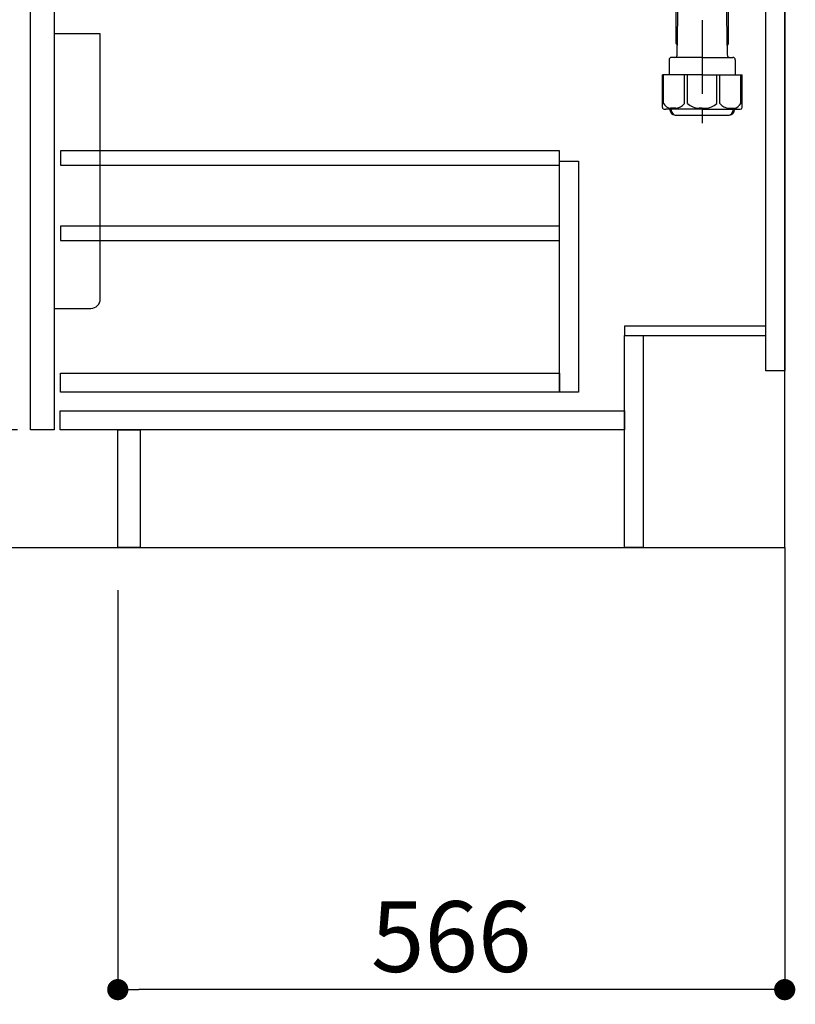
# Model space of a CAD drawing. Extents: x 0 to 26473, y -11045 to -2175.
# Drawn here: x 6164 to 6822, y -9313 to -8477 of the extents above; entities that cross this region are included whole.
import ezdxf

# ---------------------------------------------------------------- set-up
doc = ezdxf.new("R2010")
doc.units = 0
doc.header["$LTSCALE"] = 50
doc.header["$MEASUREMENT"] = 0
doc.linetypes.add('CENTER', pattern=[2, 1.25, -0.25, 0.25, -0.25])
doc.layers.get('0').update_dxf_attribs({"linetype": 'CONTINUOUS'})
doc.layers.get('DEFPOINTS').update_dxf_attribs({"color": 146, "linetype": 'CONTINUOUS'})
for name, color, linetype in [('111-壁仕上', 3, 'CONTINUOUS'), ('122-扉', 6, 'CONTINUOUS'), ('150-機器', 8, 'CONTINUOUS'), ('166-寸法B', 11, 'CONTINUOUS')]:
    doc.layers.add(name, color=color, linetype=linetype)
doc.styles.add('KH001', font='txt')
doc.dimstyles.new('KH1xx030', dxfattribs={"dimscale": 30, "dimtxt": 2, "dimasz": 0.6, "dimexe": 0.3, "dimexo": 1.2, "dimgap": 0.5, "dimtad": 3, "dimdec": 1, "dimdsep": 46, "dimlunit": 6, "dimtxsty": 'KH001', "dimblk": 'DOT', "dimcen": 1, "dimdle": 1, "dimclrd": 256, "dimclre": 256, "dimclrt": 256, "dimadec": 0, "dimazin": 0, "dimtfac": 1, "dimtdec": 1, "dimtix": 1, "dimtmove": 2, "dimatfit": 3, "dimldrblk": 'CLOSEDBLANK', "dimfxl": 1, "dimtolj": 1, "dimtzin": 0, "dimlwd": -1, "dimlwe": -1, "dimarcsym": 0})

# ---------------------------------------------------------------- blocks, each defined once
blk = doc.blocks.new('排水ﾄﾗｯﾌﾟ')
at = {"layer": '150-機器'}
for p, q in [((-89, 0), (0, 0)), ((89, 0), (0, 0)), ((-89.5, -9.6), (-89.5, -6.1)), ((89.5, -6.1), (-89.5, -6.1)), ((-87.11, -3.02), (-89.43, -1.9)), ((89, -3.6), (-89, -3.6)), ((-89, -3.6), (-89, -6.1)), ((-87.11, -3.02), (87.11, -3.02)), ((87.11, -3.02), (89.43, -1.9)), ((89, -3.6), (89, -6.1)), ((89.5, -9.6), (89.5, -6.1)), ((-88.75, -20.6), (-88.75, -10.6)), ((-81.25, -11.24), (-88.54, -10.6)), ((88.54, -10.6), (-88.54, -10.6)), ((-81.25, -19.45), (-81.25, -11.24)), ((-3.4, -11.24), (-81.25, -11.24)), ((3.4, -11.24), (81.25, -11.24)), ((81.25, -11.24), (88.54, -10.6)), ((81.25, -19.45), (81.25, -11.24)), ((88.75, -20.6), (88.75, -10.6)), ((-80.74, -22.6), (-86.75, -22.6)), ((80.74, -22.6), (86.75, -22.6)), ((0, -25.1), (-79.5, -25.1)), ((-71, -31.9), (-69.12, -52.21)), ((0, -25.1), (79.5, -25.1)), ((71, -31.9), (69.8, -42.84)), ((88.38, -39.59), (87.24, -95.58)), ((88.29, -44.06), (88.38, -39.59)), ((88.38, -39.59), (109.28, -40.02)), ((69.8, -42.84), (67.09, -67.49)), ((88.27, -45.39), (71.75, -45.06)), ((86.94, -45.37), (88.29, -44.06)), ((110.18, -94.05), (111.24, -42.06)), ((254.91, -52.76), (111.1, -49.06)), ((260.02, -52.86), (253.21, -52.72)), ((-23.79, -82.08), (-56.64, -68.95)), ((-16.96, -83.51), (46.08, -85.37)), ((47.85, -85.75), (55.12, -88.78)), ((87.36, -89.78), (56.94, -89.16)), ((86.03, -89.76), (87.33, -91.11)), ((87.33, -91.11), (87.24, -95.58)), ((259.31, -90.86), (110.32, -87.05)), ((87.24, -95.58), (108.14, -96.01)), ((271, -102.85), (271, -156.93)), ((309, -101.56), (309, -156.93)), ((309, -102.85), (309, -156.93)), ((290, -156.85), (280.65, -156.85)), ((290, -156.85), (299.35, -156.85)), ((262, -167.58), (262, -163.35)), ((262.65, -166.65), (262.65, -161.51)), ((262.65, -166.65), (262.65, -161.52)), ((263.65, -169.15), (263.65, -161.49)), ((316.35, -169.15), (316.35, -161.49)), ((317.35, -166.65), (317.35, -161.51)), ((317.35, -166.65), (317.35, -161.52)), ((318, -167.58), (318, -163.35)), ((260.1, -187.15), (260.1, -168.65)), ((260.1, -174.15), (260.1, -187.15)), ((260.42, -187.15), (260.42, -174.15)), ((261.1, -167.65), (261.65, -167.65)), ((262.1, -170.15), (262.1, -170.89)), ((290, -169.65), (262.6, -169.65)), ((263.65, -170.65), (263.65, -171.15)), ((290, -170.15), (264.1, -170.15)), ((290, -172.15), (264.65, -172.15)), ((268.5, -170.15), (268.5, -169.65)), ((269.6, -177.55), (269.6, -172.15)), ((290, -169.65), (317.4, -169.65)), ((290, -170.15), (315.9, -170.15)), ((290, -172.15), (315.35, -172.15)), ((310.4, -177.55), (310.4, -172.15)), ((311.5, -170.15), (311.5, -169.65)), ((316.35, -170.65), (316.35, -171.15)), ((317.9, -170.15), (317.9, -170.89)), ((318.9, -167.65), (318.35, -167.65)), ((319.58, -187.15), (319.58, -174.15)), ((319.9, -187.15), (319.9, -168.65)), ((319.9, -174.15), (319.9, -187.15)), ((268.68, -232.38), (269.6, -177.55)), ((311.32, -232.38), (310.4, -177.55)), ((261.1, -188.15), (269.42, -188.15)), ((267.8, -189.15), (266.8, -188.15)), ((267.8, -222.47), (267.8, -188.15)), ((267.8, -189.15), (269.41, -189.15)), ((318.9, -188.15), (310.58, -188.15)), ((312.2, -189.15), (310.59, -189.15)), ((312.2, -222.47), (312.2, -188.15)), ((312.2, -189.15), (313.2, -188.15)), ((268.85, -222.66), (267.84, -222.66)), ((267.93, -222.8), (268.83, -223.8)), ((311.15, -222.66), (312.16, -222.66)), ((312.07, -222.8), (311.17, -223.8)), ((261.9, -236.35), (261.9, -249.06)), ((290, -234.35), (263.9, -234.35)), ((290, -234.35), (316.1, -234.35)), ((318.1, -236.35), (318.1, -249.06)), ((256.2, -276.93), (256.2, -249.06)), ((290, -249.06), (256.2, -249.06)), ((290, -249.06), (323.8, -249.06)), ((323.8, -276.93), (323.8, -249.06)), ((290, -278.36), (259, -278.36)), ((262.65, -278.36), (262.65, -278.77)), ((263.65, -278.36), (263.65, -278.8)), ((281, -283.45), (299, -283.45)), ((290, -278.36), (321, -278.36)), ((316.35, -278.36), (316.35, -278.8)), ((317.35, -278.36), (317.35, -278.77))]:
    blk.add_line(p, q, dxfattribs=at)
at = {"layer": '150-機器', "color": 13, "linetype": 'CENTER'}
for p, q in [((0, 3.22), (0, -103.46)), ((259.63, -71.86), (244.49, -71.55)), ((290, -102.85), (290, -290.21))]:
    blk.add_line(p, q, dxfattribs=at)
at = {"layer": '150-機器', "ltscale": 0.1}
for p, q in [((-63.61, -11.24), (-63.61, -20.6)), ((-60.21, -11.24), (-60.21, -20.6)), ((-54.86, -11.24), (-54.86, -21.6)), ((-3.4, -11.24), (0, -10.6)), ((-3.4, -20.6), (-3.4, -11.24)), ((3.4, -11.24), (0, -10.6)), ((3.4, -20.6), (3.4, -11.24)), ((54.86, -11.24), (54.86, -21.6)), ((60.21, -11.24), (60.21, -20.6)), ((63.61, -11.24), (63.61, -20.6)), ((-55.86, -22.6), (-61.61, -22.6)), ((0, -22.6), (-1.4, -22.6)), ((0, -22.6), (1.4, -22.6)), ((55.86, -22.6), (61.61, -22.6))]:
    blk.add_line(p, q, dxfattribs=at)
at = {"layer": '150-機器', "color": 13, "ltscale": 0.1}
for p, q in [((257.28, -273.36), (257.28, -249.06)), ((274.92, -273.36), (274.92, -249.06)), ((277.53, -273.36), (277.53, -249.06)), ((302.47, -273.36), (302.47, -249.06)), ((305.08, -273.36), (305.08, -249.06)), ((322.72, -273.36), (322.72, -249.06)), ((267.63, -277.36), (263.1, -277.36)), ((290, -277.36), (287.5, -277.36)), ((290, -277.36), (292.5, -277.36)), ((312.37, -277.36), (316.9, -277.36))]:
    blk.add_line(p, q, dxfattribs=at)
at = {"layer": '150-機器'}
for centre, radius, start, end in [((-89, -1), 1, 89.99999, 244.38659), ((89, -1), 1, 295.61341, 90.00001), ((-88.5, -9.6), 1, 180, 270.00001), ((88.5, -9.6), 1, 269.99999, 0), ((-86.75, -20.6), 2, 180, 270.00001), ((-71.25, -19.45), 10, 180, 214.41151), ((71.25, -19.45), 10, 325.58849, 360), ((86.75, -20.6), 2, 269.99999, 0), ((-85.97, -32.83), 15, 3.56181, 31.0281), ((85.97, -32.83), 15, 148.9719, 176.43819), ((109.24, -42.02), 2, 358.8333, 88.8333), ((71.79, -43.06), 2, 173.72892, 268.83333), ((-49.21, -50.38), 20, 185.2739, 248.19688), ((259, -102.85), 50, 360, 88.83333), ((47.2, -65.42), 20, 265.43836, 354.05516), ((-16.37, -63.51), 20, 248.19688, 268.30295), ((45.93, -90.37), 5, 67.40683, 88.30295), ((57.04, -84.17), 5, 247.40683, 268.83333), ((259, -102.85), 12, 360, 88.83333), ((108.18, -94.01), 2, 268.83331, 358.8333), ((267.15, -161.52), 4.5, 91.4252, 180), ((268.15, -161.49), 4.5, 91.32228, 180), ((281, -718.2), 561.35, 90, 91.4252), ((299, -718.2), 561.35, 88.5748, 90), ((311.85, -161.49), 4.5, 0, 88.67772), ((312.85, -161.52), 4.5, 0, 88.5748), ((261.65, -166.65), 1, 270, 0), ((261.65, -166.65), 1, 270, 0), ((264, -163.35), 2, 132.45398, 179.99999), ((316, -163.35), 2, 0.00001, 47.54602), ((318.35, -166.65), 1, 180, 270), ((318.35, -166.65), 1, 180, 270), ((261.1, -168.65), 1, 90, 180), ((264.42, -174.15), 4, 93.54541, 180), ((262.6, -170.15), 0.5, 90, 180), ((264.15, -169.15), 0.5, 180, 270), ((264.15, -170.65), 0.5, 90, 180), ((264.65, -171.15), 1, 180, 270), ((315.35, -171.15), 1, 270, 0), ((315.58, -174.15), 4, 0, 86.45459), ((315.85, -169.15), 0.5, 270, 0), ((315.85, -170.65), 0.5, 0, 90), ((317.4, -170.15), 0.5, 0, 90), ((318.9, -168.65), 1, 0, 90), ((261.1, -187.15), 1, 180, 270), ((261.1, -187.15), 1, 180, 270), ((261.42, -187.15), 1, 180, 270), ((318.58, -187.15), 1, 270, 0), ((318.9, -187.15), 1, 270, 0), ((318.9, -187.15), 1, 270, 0), ((268.3, -222.47), 0.5, 180, 221.96466), ((311.7, -222.47), 0.5, 318.03534, 0), ((266.68, -232.35), 2, 270, 359.0418), ((313.32, -232.35), 2, 185.67633, 270), ((263.9, -236.35), 2, 90, 180), ((316.1, -236.35), 2, 0, 90), ((257.2, -276.93), 1, 180, 243.25632), ((259, -273.36), 5, 243.25632, 270.00001), ((267.15, -278.77), 4.5, 180, 268.5748), ((268.15, -278.8), 4.5, 180, 268.67772), ((281, 277.91), 561.35, 268.5748, 270), ((299, 277.91), 561.35, 270, 271.4252), ((311.85, -278.8), 4.5, 271.32228, 0), ((312.85, -278.77), 4.5, 271.4252, 0), ((321, -273.36), 5, 269.99999, 296.74368), ((322.8, -276.93), 1, 296.74368, 360)]:
    blk.add_arc(centre, radius, start, end, dxfattribs=at)
at = {"layer": '150-機器', "ltscale": 0.1}
for centre, radius, start, end in [((-61.61, -20.6), 2, 180, 270), ((-58.21, -20.6), 2, 180, 270), ((-55.86, -21.6), 1, 270, 0), ((-1.4, -20.6), 2, 180, 270), ((1.4, -20.6), 2, 270, 0), ((55.86, -21.6), 1, 180, 270), ((58.21, -20.6), 2, 270, 0), ((61.61, -20.6), 2, 270, 0)]:
    blk.add_arc(centre, radius, start, end, dxfattribs=at)
at = {"layer": '150-機器', "color": 13, "linetype": 'CENTER'}
blk.add_arc((259, -102.85), 31, 360, 88.83333, dxfattribs=at)
at = {"layer": '150-機器', "color": 13, "ltscale": 0.1}
for centre, radius, start, end in [((263.56, -270.45), 6.92, 204.83519, 266.1563), ((267.36, -268.23), 9.13, 268.33761, 325.84797), ((287.98, -261.73), 15.64, 228.04856, 268.23813), ((292.02, -261.73), 15.64, 271.76187, 311.95144), ((312.64, -268.23), 9.13, 214.15203, 271.66239), ((316.44, -270.45), 6.92, 273.8437, 335.16481)]:
    blk.add_arc(centre, radius, start, end, dxfattribs=at)
blk = doc.blocks.new('包丁差し_D')
at = {"layer": '150-機器', "color": 161, "linetype": 'Continuous'}
blk.add_lwpolyline([(0, -233), (31.2, -233, 0.414214), (39.2, -225), (39.2, 0), (0, 0)], format="xyb", close=True, dxfattribs=at)
blk = doc.blocks.new('_Dot')
at = {"color": 0, "linetype": 'ByBlock', "lineweight": -2}
blk.add_line((-0.5, 0), (-1, 0), dxfattribs=at)
at = {"color": 0, "linetype": 'ByBlock', "const_width": 0.5}
blk.add_lwpolyline([(-0.25, 0, 1), (0.25, 0, 1)], format="xyb", close=True, dxfattribs=at)
blk = doc.blocks.new('*D99')
at = {"layer": '166-寸法B', "transparency": 16777216}
for p, q in [((6247.07, -8961.34), (6247.07, -9309.34)), ((6813.07, -8961.34), (6813.07, -9309.34)), ((6795.07, -9300.34), (6265.07, -9300.34))]:
    blk.add_line(p, q, dxfattribs=at)
at = {"layer": 'DEFPOINTS', "color": 0, "transparency": 16777216}
for p in [(6247.07, -8925.34), (6813.07, -8925.34), (6247.07, -9300.34)]:
    blk.add_point(p, dxfattribs=at)
at = {"layer": '166-寸法B', "transparency": 16777216, "xscale": 18, "yscale": 18, "zscale": 18, "rotation": 180}
blk.add_blockref('_Dot', (6247.07, -9300.34), dxfattribs=at)
at = {"layer": '166-寸法B', "transparency": 16777216, "xscale": 18, "yscale": 18, "zscale": 18}
blk.add_blockref('_Dot', (6813.07, -9300.34), dxfattribs=at)
at = {"layer": '166-寸法B', "transparency": 16777216, "insert": (6530.07, -9255.34), "char_height": 60, "attachment_point": 5, "style": 'KH001'}
blk.add_mtext('\\A1;566', dxfattribs=at)
blk = doc.blocks.new('_ClosedBlank')
at = {"color": 0, "linetype": 'ByBlock', "lineweight": -2}
for p, q in [((-1, 0.167), (0, 0)), ((-1, 0.167), (-1, -0.167)), ((0, 0), (-1, -0.167))]:
    blk.add_line(p, q, dxfattribs=at)
blk = doc.blocks.new('*D104')
at = {"layer": '166-寸法B', "transparency": 16777216}
for p, q in [((6162.07, -8825.34), (5975.04, -8825.34)), ((5984.04, -8907.34), (5984.04, -8843.34)), ((6127.6, -8925.34), (5975.04, -8925.34)), ((5984.04, -9263.68), (5984.04, -8925.34))]:
    blk.add_line(p, q, dxfattribs=at)
at = {"layer": 'DEFPOINTS', "color": 0, "transparency": 16777216}
for p in [(5984.04, -8825.34), (6198.07, -8825.34), (6163.6, -8925.34)]:
    blk.add_point(p, dxfattribs=at)
at = {"layer": '166-寸法B', "transparency": 16777216, "xscale": 18, "yscale": 18, "zscale": 18}
for p, rotation in [((5984.04, -8825.34), 90), ((5984.04, -8925.34), 270)]:
    blk.add_blockref('_Dot', p, dxfattribs=dict(at, rotation=rotation))
at = {"layer": '166-寸法B', "transparency": 16777216, "insert": (5934.02, -9105.68), "char_height": 60, "attachment_point": 5, "rotation": 90, "style": 'KH001'}
blk.add_mtext('\\A1;100(150)', dxfattribs=at)
blk = doc.blocks.new('*D105')
at = {"layer": '166-寸法B', "transparency": 16777216}
for p, q in [((6127.07, -8105.34), (5975.04, -8105.34)), ((5984.04, -8807.34), (5984.04, -8123.34)), ((6162.07, -8825.34), (5975.04, -8825.34))]:
    blk.add_line(p, q, dxfattribs=at)
at = {"layer": 'DEFPOINTS', "color": 0, "transparency": 16777216}
for p in [(5984.04, -8105.34), (6163.07, -8105.34), (6198.07, -8825.34)]:
    blk.add_point(p, dxfattribs=at)
at = {"layer": '166-寸法B', "transparency": 16777216, "xscale": 18, "yscale": 18, "zscale": 18}
for p, rotation in [((5984.04, -8105.34), 90), ((5984.04, -8825.34), 270)]:
    blk.add_blockref('_Dot', p, dxfattribs=dict(at, rotation=rotation))
at = {"layer": '166-寸法B', "transparency": 16777216, "insert": (5939.04, -8465.34), "char_height": 60, "attachment_point": 5, "rotation": 90, "style": 'KH001'}
blk.add_mtext('\\A1;720', dxfattribs=at)

msp = doc.modelspace()

# ---------------------------------------------------------------- linework, layer by layer
at = {"layer": '111-壁仕上', "color": 253, "linetype": 'CENTER', "ltscale": 2}
msp.add_line((6813.07, -8925.34), (6813.07, -9767.1), dxfattribs=at)
at = {"layer": '111-壁仕上', "ltscale": 2}
msp.add_lwpolyline([(5989.13, -8925.34), (6813.07, -8925.34), (6813.07, -6525.34), (5989.13, -6525.34)], dxfattribs=at)
at = {"layer": '122-扉', "color": 253}
for points in [[(6797.07, -8105.34), (6813.07, -8105.34), (6813.07, -8775.34), (6797.07, -8775.34)], [(6173.07, -8292.34), (6193.07, -8292.34), (6193.07, -8825.34), (6173.07, -8825.34)], [(6677.07, -8737.34), (6677.07, -8745.34), (6797.07, -8745.34), (6797.07, -8737.34)], [(6677.07, -8745.34), (6693.07, -8745.34), (6693.07, -8925.34), (6677.07, -8925.34)], [(6247.07, -8825.34), (6266.07, -8825.34), (6266.07, -8925.34), (6247.07, -8925.34)]]:
    msp.add_lwpolyline(points, close=True, dxfattribs=at)
at = {"layer": '122-扉', "color": 253, "linetype": 'Continuous'}
for points in [[(6198.57, -8600.74), (6622.07, -8600.74), (6622.07, -8588.74), (6198.57, -8588.74)], [(6622.07, -8597.34), (6638.07, -8597.34), (6638.07, -8793.34), (6622.07, -8793.34)], [(6198.57, -8664.74), (6622.07, -8664.74), (6622.07, -8652.74), (6198.57, -8652.74)], [(6622.07, -8793.34), (6198.57, -8793.34), (6198.57, -8777.34), (6622.07, -8777.34)], [(6198.07, -8809.34), (6677.07, -8809.34), (6677.07, -8825.34), (6198.07, -8825.34)]]:
    msp.add_lwpolyline(points, close=True, dxfattribs=at)

# ---------------------------------------------------------------- block references
at = {"layer": '150-機器'}
msp.add_blockref('排水ﾄﾗｯﾌﾟ', (6453.07, -8275.14), dxfattribs=at)
at = {"layer": '150-機器', "color": 161}
msp.add_blockref('包丁差し_D', (6193.07, -8489.34), dxfattribs=at)

# ---------------------------------------------------------------- dimensions: what is measured, and where the dimension line sits
at = {"layer": '166-寸法B'}
dim = msp.add_linear_dim(base=(5984.04, -8105.34), p1=(6198.07, -8825.34), p2=(6163.07, -8105.34), angle=90, dimstyle='KH1xx030', dxfattribs=at)
dim.commit()
dim.dimension.update_dxf_attribs({"geometry": '*D105', "text_midpoint": (5939.04, -8465.34)})
dim = msp.add_linear_dim(base=(5984.04, -8825.34), p1=(6163.6, -8925.34), p2=(6198.07, -8825.34), angle=90, dimstyle='KH1xx030', override={"dimpost": '(150)', "dimtmove": 1}, dxfattribs=at)
dim.commit()
dim.dimension.update_dxf_attribs({"geometry": '*D104', "text_midpoint": (6025.11, -9105.68), "dimtype": 128})
dim = msp.add_linear_dim(base=(6247.07, -9300.34), p1=(6813.07, -8925.34), p2=(6247.07, -8925.34), dimstyle='KH1xx030', dxfattribs=at)
dim.commit()
dim.dimension.update_dxf_attribs({"geometry": '*D99', "text_midpoint": (6530.07, -9255.34)})

doc.saveas('drawing.dxf')
